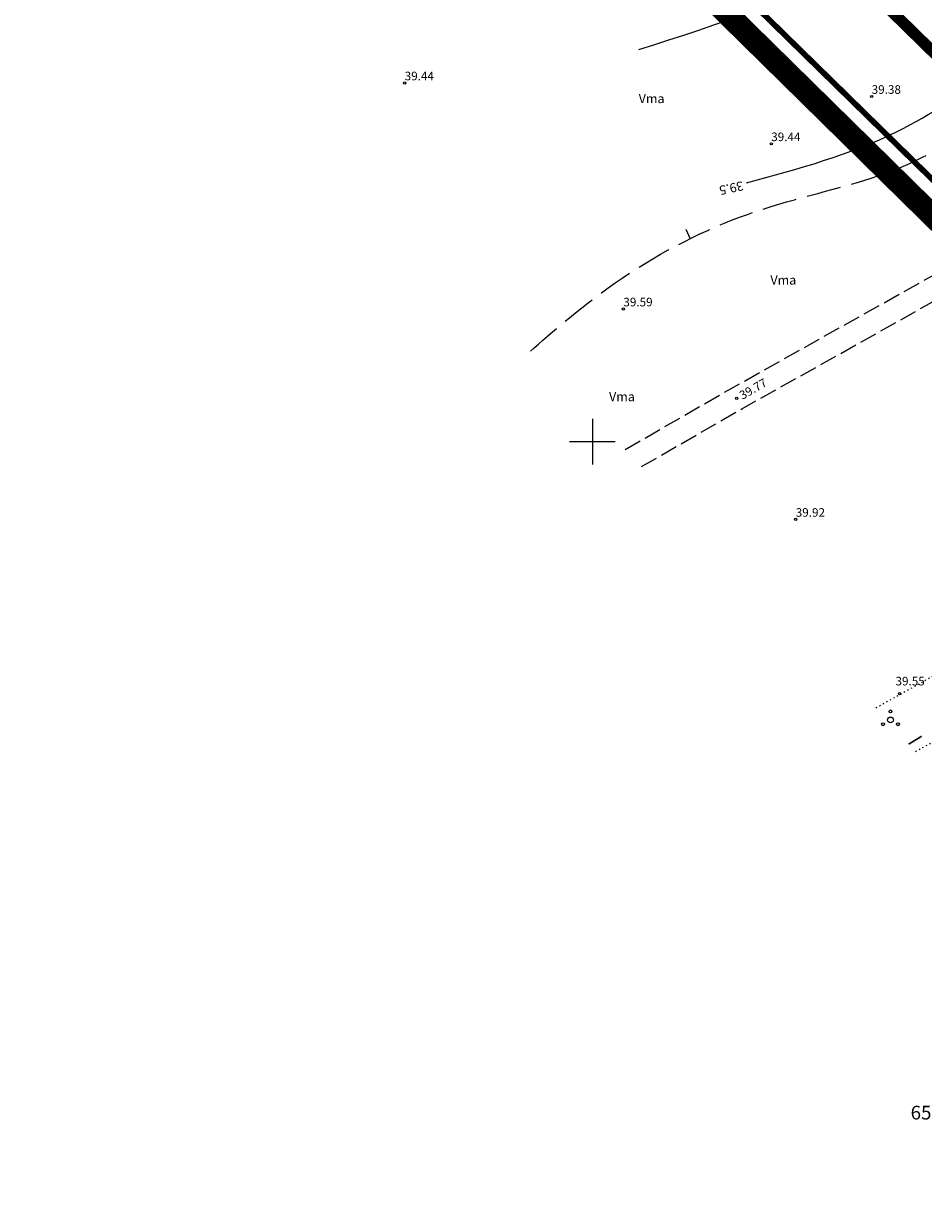
# Model space of a CAD drawing. Units: millimetres. Extents: x -23 to 681288, y -25 to 6586612.
# Drawn here: x 550650 to 550729, y 6586233 to 6586336 of the extents above; entities that cross this region are included whole.
import ezdxf
from ezdxf.enums import TextEntityAlignment as Align

# ---------------------------------------------------------------- set-up
doc = ezdxf.new("R2010")
doc.units = ezdxf.units.MM
doc.header["$MEASUREMENT"] = 0
for name, pattern in [('CENTER', [2, 1.25, -0.25, 0.25, -0.25]), ('DASHED', [19.05, 12.7, -6.35]), ('ISOPOOL', [8, 6, -2]), ('kolvik', [0.6, 0.1, -0.5]), ('PINNASTEE', [4, 3, -1])]:
    doc.linetypes.add(name, pattern=pattern)
doc.layers.get('0').update_dxf_attribs({"color": 4})
doc.layers.add('DP ALA', color=10, linetype='DASHED')
doc.layers.add('P_ehitusala joon', color=7, linetype='CENTER')
for name, color, linetype, lineweight in [('HALJASTUS', 1, 'Continuous', 0), ('horisontaal', 52, 'Continuous', 0), ('HORISONTAALID', 172, 'Continuous', 0), ('KORGUS', 30, 'Continuous', 0), ('KORGUSED', 4, 'Continuous', 0), ('PL_PLANEERITUD KRUNDI PIIR', 1, 'Continuous', 13), ('tee', 98, 'Continuous', 0), ('VORK', 4, 'Continuous', 0), ('õiged piirid', 32, 'Continuous', 13)]:
    doc.layers.add(name, color=color, linetype=linetype, lineweight=lineweight)
doc.styles.add('italicc', font='italicc.shx')
doc.styles.add('ROMANS', font='romans.shx', dxfattribs={"height": 0.2})
doc.styles.get("Standard").update_dxf_attribs({"font": 'simplex.shx', "width": 0.8})

# ---------------------------------------------------------------- blocks, each defined once
blk = doc.blocks.new('VKORIS')
at = {"color": 0, "linetype": 'Continuous'}
for p, q in [((0, 4), (0, -4)), ((-4, 0), (4, 0))]:
    blk.add_line(p, q, dxfattribs=at)
blk = doc.blocks.new('PQQSAS')
at = {"color": 0, "linetype": 'Continuous'}
for centre, radius in [((0, 0), 0.5), ((0, 1.5), 0.25), ((-1.3, -0.75), 0.25), ((1.3, -0.75), 0.25)]:
    blk.add_circle(centre, radius, dxfattribs=at)

msp = doc.modelspace()

# ---------------------------------------------------------------- linework, layer by layer
at = {"layer": 'DP ALA', "ltscale": 0.5, "const_width": 2, "flags": 128}
msp.add_lwpolyline([(550965.59, 6586088.54), (550757.02, 6586292.85), (550652.05, 6586396.03), (550751.7, 6586446.16), (550800.54, 6586387.78), (550837.96, 6586339.39), (550837.96, 6586339.39), (550866.53, 6586356.59), (550965.44, 6586415.47), (551012.23, 6586438.99), (550968.11, 6586453.41), (550978.39, 6586485.7), (551010.38, 6586476.54), (551026.72, 6586437.55), (551045.35, 6586432.63), (551046.2, 6586429.12), (551021.22, 6586421.94), (551008.25, 6586415.26), (550961.37, 6586390.13), (550847.08, 6586323.73), (550826.29, 6586311.48), (551018.41, 6586144.1)], close=True, dxfattribs=at)
at = {"layer": 'HALJASTUS', "color": 8, "linetype": 'kolvik', "ltscale": 0.5, "flags": 128}
for points in [[(550778.71, 6586307.36), (550769.31, 6586301.59), (550751.31, 6586291.23), (550732.77, 6586281.21), (550724.63, 6586276.68)], [(550728.21, 6586272.96), (550735.17, 6586276.82), (550753.74, 6586286.87), (550771.87, 6586297.29), (550781.38, 6586303.14)]]:
    msp.add_lwpolyline(points, dxfattribs=at)
at = {"layer": 'horisontaal', "color": 8, "linetype": 'DASHED', "lineweight": 0, "ltscale": 5}
msp.add_spline([(550704.06, 6586334.22), (550724.01, 6586342.59), (550735.33, 6586351.91), (550745.4, 6586358.55), (550754.9, 6586360.23), (550776.2, 6586361.43), (550797.44, 6586375.07), (550797.8, 6586382.5), (550797.23, 6586386.64), (550797.26, 6586388.86), (550802.34, 6586396.09)], degree=3, dxfattribs=at)
at = {"layer": 'horisontaal', "color": 8, "lineweight": 0}
msp.add_spline([(550713.44, 6586322.6), (550726.65, 6586327.09), (550743.41, 6586336.6), (550760.64, 6586339.81), (550775.62, 6586345.32), (550793.75, 6586353.78), (550804.55, 6586362.9), (550819.98, 6586377.08)], degree=3, dxfattribs=at)
at = {"layer": 'HORISONTAALID', "color": 8, "linetype": 'ISOPOOL', "ltscale": 0.5}
msp.add_line((550708.54, 6586317.72), (550708.17, 6586318.51), dxfattribs=at)
at = {"layer": 'HORISONTAALID', "color": 8, "linetype": 'Continuous', "ltscale": 0.5, "const_width": 0.14}
msp.add_lwpolyline([(550728.75, 6586274.29), (550728.68, 6586274.25), (550727.6, 6586273.59)], dxfattribs=at)
at = {"layer": 'HORISONTAALID', "color": 8, "linetype": 'ISOPOOL', "ltscale": 0.5}
msp.add_open_spline([(550694.59, 6586307.9), (550696.26, 6586309.37), (550702.52, 6586314.85), (550713.61, 6586320.41), (550724.41, 6586322.6), (550731.36, 6586325.65), (550745.76, 6586335.41)], degree=3, knots=[0, 0, 0, 0, 0.240376, 0.493584, 0.746792, 1, 1, 1, 1], dxfattribs=at)
at = {"layer": 'KORGUS', "color": 8, "ltscale": 0.5}
for centre in [(550683.61, 6586331.3), (550724.38, 6586330.12), (550715.61, 6586325.99), (550702.7, 6586311.57), (550712.6, 6586303.77), (550717.75, 6586293.21), (550726.81, 6586278)]:
    msp.add_circle(centre, 0.1, dxfattribs=at)
at = {"layer": 'P_ehitusala joon', "ltscale": 5, "const_width": 1}
msp.add_lwpolyline([(550669.09, 6586393.37), (550759.42, 6586304.96), (550824.63, 6586340.26), (550793.33, 6586380.54), (550748.68, 6586433.23), (550669.09, 6586393.37)], close=True, dxfattribs=at)
at = {"layer": 'PL_PLANEERITUD KRUNDI PIIR', "linetype": 'Continuous', "lineweight": 13, "const_width": 0.5, "flags": 128}
msp.add_lwpolyline([(550655.48, 6586395.5), (550750.72, 6586443.2), (550799.54, 6586385.58), (550836.71, 6586337.71), (550836.71, 6586337.71), (550758.04, 6586295.12), (550655.48, 6586395.5)], close=True, dxfattribs=at)
at = {"layer": 'tee', "color": 8, "linetype": 'PINNASTEE', "ltscale": 0.5, "flags": 128}
for points in [[(550702.86, 6586299.31), (550712.11, 6586304.64), (550729.88, 6586314.59), (550753.49, 6586327.89)], [(550704.29, 6586297.82), (550713.1, 6586302.9), (550730.86, 6586312.85), (550754.63, 6586326.24)]]:
    msp.add_lwpolyline(points, dxfattribs=at)
at = {"layer": 'õiged piirid', "lineweight": 13, "const_width": 0.1, "flags": 128}
msp.add_lwpolyline([(550655.48, 6586395.5), (550761.48, 6586291.75), (550836.71, 6586337.71), (550799.54, 6586385.58), (550750.72, 6586443.2), (550655.48, 6586395.5)], close=True, dxfattribs=at)

# ---------------------------------------------------------------- block references
at = {"layer": 'HALJASTUS', "color": 8, "xscale": 0.5, "yscale": 0.5, "zscale": 0.5}
msp.add_blockref('PQQSAS', (550726.02, 6586275.71), dxfattribs=at)
at = {"layer": 'VORK', "color": 8, "xscale": 0.5, "yscale": 0.5, "zscale": 0.5}
msp.add_blockref('VKORIS', (550700, 6586300), dxfattribs=at)

# ---------------------------------------------------------------- texts
at = {"layer": 'HALJASTUS', "color": 8, "linetype": 'ISOPOOL', "ltscale": 0.5, "style": 'ROMANS'}
for p in [(550704.04, 6586329.54), (550715.54, 6586313.7), (550701.45, 6586303.53)]:
    msp.add_text('Vma', height=0.8, dxfattribs=at).set_placement(p)
at = {"layer": 'horisontaal', "color": 8, "lineweight": 0}
msp.add_text('39.5', height=0.8, rotation=192.2519, dxfattribs=at).set_placement((550713.08, 6586322.74))
at = {"layer": 'KORGUS', "color": 8, "ltscale": 0.5, "style": 'italicc'}
for s, p in [('39.44', (550683.61, 6586331.3)), ('39.38', (550724.38, 6586330.12)), ('39.44', (550715.61, 6586325.99)), ('39.59', (550702.7, 6586311.57)), ('39.92', (550717.75, 6586293.21)), ('39.55', (550726.46, 6586278.49))]:
    msp.add_text(s, height=0.75, dxfattribs=at).set_placement(p, align=Align.BOTTOM_LEFT)
msp.add_text('39.77', height=0.75, rotation=29.7566, dxfattribs=at).set_placement((550713.22, 6586303.44), align=Align.BOTTOM_LEFT)
at = {"layer": 'KORGUSED', "color": 32, "lineweight": 13}
msp.add_text('65301:002:0850', height=1.2, rotation=0, dxfattribs=at).set_placement((550727.78, 6586240.84))

doc.saveas('drawing.dxf')
